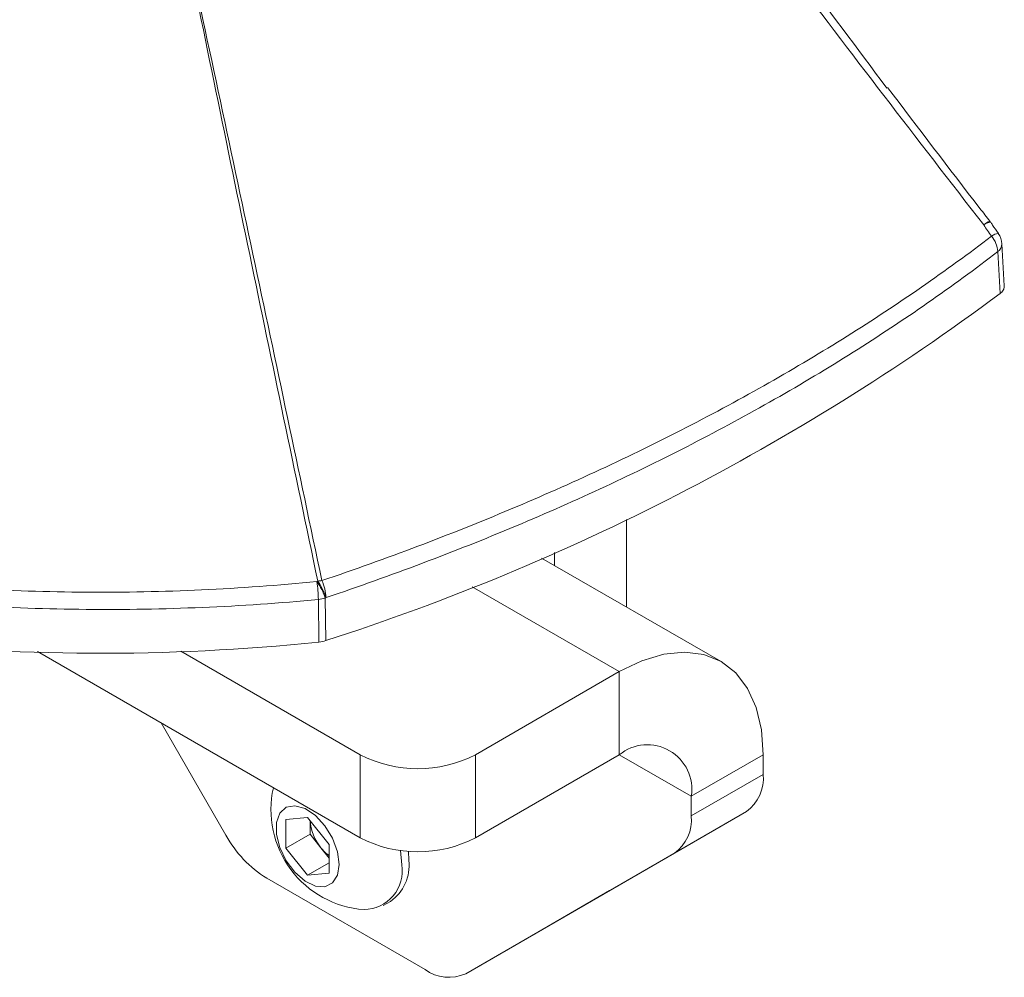
# Model space of a CAD drawing. Units: inches. Extents: x 0.5 to 16.5, y 0.2 to 10.8.
# Drawn here: x 15.7 to 16.1, y 8.2 to 8.6 of the extents above; entities that cross this region are included whole.
import ezdxf

# ---------------------------------------------------------------- set-up
doc = ezdxf.new("R2010")
doc.units = ezdxf.units.IN
doc.header["$MEASUREMENT"] = 0

msp = doc.modelspace()

# ---------------------------------------------------------------- linework, layer by layer
at = {"color": 7, "linetype": 'Continuous', "lineweight": 15}
for p, q in [((16.10216879699898, 8.497913443803222), (16.101257972281, 8.514077501052599)), ((16.10060213690949, 8.495040704720608), (16.09969439565522, 8.51114030420909)), ((15.95714187249499, 8.40826620525953), (15.95714187249499, 8.374673449873923)), ((15.92952051385489, 8.39564097895548), (15.92952051385489, 8.390618920807961)), ((15.99343906212457, 8.353719528317525), (15.9245607126452, 8.393482153100702)), ((15.83910733995064, 8.361215527733203), (15.83886883987975, 8.377557358871005)), ((15.84151769419211, 8.378111558844882), (15.84175326545467, 8.361769209818608)), ((15.85494284552662, 8.286064644540247), (15.73106668760024, 8.357576828331515)), ((15.85494284552662, 8.317960770004534), (15.78604710926329, 8.357733431964443)), ((15.89913701935078, 8.317960770004534), (15.95437973663098, 8.349851711872608)), ((15.95437973663098, 8.31795558640832), (15.95437973663098, 8.349851711872608)), ((15.77848724503665, 8.330201523223225), (15.80341007929449, 8.287033908146723)), ((15.85494284552662, 8.286064644540247), (15.85494284552662, 8.317960770004534)), ((15.89913701935078, 8.317960770004534), (15.89913701935078, 8.286064644540247)), ((15.89913701935078, 8.286064644540247), (15.95437973663098, 8.31795558640832)), ((16.00962245391118, 8.317950402812109), (15.98200109527108, 8.302004931878072)), ((16.00962245391118, 8.317950402812109), (16.00962245391118, 8.310422917202537)), ((15.98200109527108, 8.2944774462685), (16.00962245391118, 8.310422917202537)), ((15.98200109527108, 8.302004931878072), (15.98200109527108, 8.2944774462685)), ((15.92304842694281, 8.249859102023207), (16.0031503669991, 8.296116000160929)), ((16.0031503669991, 8.296116000160929), (15.975529008359, 8.280170529226892)), ((15.82643760341004, 8.293140859764131), (15.83474610808898, 8.293883765283345)), ((15.82643760341004, 8.282062253411787), (15.82643760341004, 8.293140859764131)), ((15.83474610808898, 8.293883765283345), (15.84305461276792, 8.283548064450214)), ((15.83571837991311, 8.287419931645625), (15.83571837991311, 8.29267426837734)), ((15.83571837991311, 8.287419931645625), (15.82643760341004, 8.282062253411787)), ((15.83987263225258, 8.282252081229059), (15.83571837991311, 8.287419931645625)), ((15.83474610808898, 8.271726552578656), (15.82643760341004, 8.282062253411787)), ((15.84305461276792, 8.278293727718498), (15.83987263225258, 8.282252081229059)), ((15.84305461276792, 8.283548064450214), (15.84305461276792, 8.27246945809787)), ((15.87085274810332, 8.275738126213035), (15.87042862349887, 8.281189128291144)), ((15.87359278688042, 8.277319916929692), (15.87340477589188, 8.280903251833355)), ((15.89542706830271, 8.23391363108917), (15.975529008359, 8.280170529226892)), ((15.84305461276792, 8.276522950235615), (15.83474610808898, 8.271726552578656)), ((15.87980206830271, 8.235460024506576), (15.81903507929449, 8.270540060561457)), ((15.84305461276792, 8.27246945809787), (15.83474610808898, 8.271726552578656)), ((15.9230484269944, 8.249859101933843), (15.95066851578035, 8.265803839796684)), ((15.8637708958575, 8.260085556891866), (15.8665109346346, 8.26166734760852)), ((15.89542706830271, 8.23391363108917), (15.92304842694281, 8.249859102023207))]:
    msp.add_line(p, q, dxfattribs=at)
at = {"color": 8, "linetype": 'Continuous', "lineweight": 15}
for p, q in [((15.95437973663098, 8.349851711872608), (15.89795078737235, 8.382427450885514)), ((15.98200109527108, 8.302004931878072), (15.95437524701852, 8.317952994610215))]:
    msp.add_line(p, q, dxfattribs=at)
at = {"color": 7, "linetype": 'Continuous', "lineweight": 15, "flags": 128}
for points in [[(15.95437973663098, 8.349851711872608), (15.96302160155608, 8.354055165837268), (15.97145067508601, 8.35658433988265), (15.97945940545599, 8.357376957349908), (15.98685059114484, 8.356413501366452), (15.99344223663098, 8.353717695416124), (15.99907203372611, 8.349355919188287), (16.00360135814153, 8.343435574089575), (16.00691868287816, 8.336102438664817), (16.00894232439142, 8.327537079045452), (16.00962245391118, 8.317950402812109)], [(15.84683321462989, 8.275827420850266), (15.84617830185764, 8.280737566177645), (15.8442845335018, 8.285871767261858), (15.84135712874856, 8.29067365375009), (15.8377133173263, 8.294622866732398), (15.83374796274218, 8.297291447703795), (15.8298907726942, 8.29839021450873), (15.82655973357455, 8.297800098714763), (15.82411581515822, 8.295585048524762), (15.82282385392692, 8.291985098996859), (15.82282385392692, 8.287390360521373), (15.82411581515822, 8.282298744306837), (15.82655973357455, 8.277262005974663), (15.8298907726942, 8.272825954276186), (15.83374796274218, 8.269471304245375), (15.8377133173263, 8.267561584265822), (15.84135712874856, 8.267303742129673), (15.8442845335018, 8.268725719033213), (15.84617830185764, 8.271673421714697), (15.84683321462989, 8.275827420850266)]]:
    msp.add_lwpolyline(points, dxfattribs=at)
at = {"color": 8, "linetype": 'Continuous', "lineweight": 15}
for centre, radius, start, end in [((16.09861755954179, 8.51658119620091), 0.006450136516422574, 107.7090295400276, 132.3750911620035), ((16.0970027709018, 8.51814314764937), 0.004210244871266231, 91.03681913882515, 130.466852205238), ((16.10004840802199, 8.513823946403987), 0.004251477908078866, 92.37821645475996, 131.1252332502925), ((16.09765462512733, 8.514101352105264), 0.003595617951009998, 304.561704922468, 359.3634998746584)]:
    msp.add_arc(centre, radius, start, end, dxfattribs=at)
at = {"color": 7, "linetype": 'Continuous', "lineweight": 15}
for centre, radius, start, end in [((16.09047385804042, 8.517948449957412), 0.007812500000005431, 34.31573702612002, 37.70013710206145), ((16.08952928133731, 8.510372454851234), 0.01019407385359494, 4.31978772439978, 40.74805164641651), ((16.09344981499107, 8.513623300513038), 0.00781250000000012, 3.214713531125183, 34.74430629300183), ((15.568191047526, 9.211112771772159), 0.8923120380842129, 287.8530564321356, 306.6313955782156), ((15.75547982323716, 9.17258833740508), 0.8156711333782126, 251.309879499853, 275.8846487306405), ((15.78636880200657, 8.376959527520457), 0.05250344159204477, 0.6524134879972294, 8.196877236428522), ((15.8172898106225, 8.36990627651857), 0.02557962080088506, 18.70975150208655, 34.63729093066377), ((15.8421012343727, 8.362745096243346), 0.02214798257341968, 94.91309074277254, 99.00199058036613), ((15.81763123081875, 8.37010587664299), 0.02553151831537457, 18.68633075801586, 34.64496999787675), ((15.82470614976884, 8.377519983273354), 0.01712788080106315, 2.562791098344904, 25.19638236884691), ((15.83764592544791, 8.390009733250787), 0.01251227986427153, 275.6088796834699, 288.0253355998572), ((15.96516225279348, 8.304736463007004), 0.01705895302455064, 350.7859630095427, 129.2032852357131), ((15.8770399324387, 8.360607991409386), 0.04803193462223503, 242.6096722365968, 297.3903277634104), ((15.99397684224348, 8.308883233038129), 0.01572118926107865, 305.6980385287764, 5.620378963654102), ((15.85907800843823, 8.296851666014314), 0.03842237679106213, 167.2771560942783, 266.0124569638743), ((15.85385590969613, 8.293858841264887), 0.01817275231197693, 183.7520788171723, 219.6942252355544), ((15.96635548360338, 8.292937762104087), 0.01572118926107272, 305.698038528772, 5.620378963675333), ((15.84289465569991, 8.308790668532469), 0.0450820185483952, 208.8556088792, 238.0453283505012), ((15.8770399324387, 8.328711865945111), 0.04803193462224607, 242.6096722366036, 297.3903277634037), ((15.8524198072706, 8.292130234349484), 0.01596901718965127, 218.2126881989434, 234.0937798450302), ((15.85700807590553, 8.275395165439315), 0.01669602666565167, 304.6922892563744, 6.619891137018589), ((15.85624335343711, 8.273328230666309), 0.01480682305760169, 270.6298938044444, 9.366885981873804), ((15.88895561809578, 8.24823700382734), 0.01571746399319526, 234.3818273400871, 294.3139521614415)]:
    msp.add_arc(centre, radius, start, end, dxfattribs=at)
for points, knots in [([(16.09427028823186, 8.521346224347566), (16.08144334153119, 8.53787895933381), (16.0686545558379, 8.554438448570629), (16.04319107063257, 8.587636313135441), (16.0305203552742, 8.604277678915608), (16.00528544704602, 8.637636339962496), (15.99272079770985, 8.654352948253864), (15.96751615428515, 8.687739735572036), (15.95486605893567, 8.704402736970064), (15.94213591562351, 8.72101165279969)], [0, 0, 0, 0, 0.25, 0.25, 0.5, 0.5, 0.75, 0.75, 1, 1, 1, 1]), ([(16.00787759849684, 8.638674510317124), (16.01280829461019, 8.632366803657419), (16.02951335709327, 8.610996467410168), (16.04566224407797, 8.589221642480336), (16.05704459670394, 8.57387391381304)], [0, 0, 0, 0, 0.2951617881312731, 1, 1, 1, 1]), ([(15.83863576657341, 8.384620280014108), (15.82989923776995, 8.426404542969513), (15.82117291340096, 8.46819226797601), (15.80816408713121, 8.530886182606597), (15.80384173113535, 8.551786444517148), (15.7952625665454, 8.593590249795794), (15.79100563634534, 8.614496127800765), (15.78682115898799, 8.635388812914108)], [0, 0, 0, 0, 0.5000000000000001, 0.5000000000000001, 0.7500000000000002, 0.7500000000000002, 1, 1, 1, 1]), ([(15.78690955660632, 8.635392474673981), (15.79148040882986, 8.614510401112346), (15.79597416197165, 8.593631036901636), (15.8049069922006, 8.55187056503628), (15.80934359316798, 8.530989846960626), (15.82261591045373, 8.468345269400483), (15.83141522674855, 8.426579362363764), (15.84020438009595, 8.384811701689705)], [0, 0, 0, 0, 0.2499999999999999, 0.2499999999999999, 0.4999999999999999, 0.4999999999999999, 1, 1, 1, 1]), ([(16.0966678089325, 8.522735008626276), (16.09538543373864, 8.524385182308652), (16.08213837539233, 8.541431634202477), (16.06910442384802, 8.558626554863062), (16.05733221779479, 8.574156929392794)], [0, 0, 0, 0, 0.09680452522638634, 1, 1, 1, 1]), ([(16.09992937290099, 8.518113017836994), (16.09915220295505, 8.519175206283311), (16.09812806101613, 8.520574940975296), (16.09716496602127, 8.52200967857446), (16.09693271550866, 8.522355665776814)], [0, 0, 0, 0, 0.7588498394727565, 1, 1, 1, 1]), ([(15.84020438009596, 8.384811701689706), (15.8651502978379, 8.393259831557419), (15.8893041233123, 8.4023935899331), (15.92434962183255, 8.417120322192428), (15.93583352451629, 8.422200809524975), (15.95831842839417, 8.43266740344088), (15.96933062601624, 8.438058042581723), (15.99089463886687, 8.4491523955832), (16.00145804903021, 8.454862800282788), (16.02204872028546, 8.466558328516937), (16.03207783921703, 8.472543614059994), (16.06137170520022, 8.490907167090304), (16.07984476590639, 8.503692568011447), (16.09725218101257, 8.517026473361778)], [0, 0, 0, 0, 0.2499999999999999, 0.2499999999999999, 0.3749999999999999, 0.3749999999999999, 0.4999999999999999, 0.4999999999999999, 0.6249999999999999, 0.6249999999999999, 0.7499999999999998, 0.7499999999999998, 1, 1, 1, 1]), ([(16.09969439565522, 8.511140304209132), (16.08226925780936, 8.497698585273403), (16.06376336455931, 8.48482075765293), (16.03439962125186, 8.466337613045763), (16.02434372717382, 8.460315701447183), (16.00369265715438, 8.448553031781017), (15.99309559749435, 8.442812115814236), (15.97145934144635, 8.431663759501015), (15.96040830331085, 8.426249522554299), (15.93784037961591, 8.415742349108307), (15.92631208234566, 8.410644796385458), (15.8911272784657, 8.395877642185653), (15.86687231823795, 8.386731412271851), (15.84181689958326, 8.37828584326281)], [0, 0, 0, 0, 0.2499999999999997, 0.2499999999999997, 0.3749999999999997, 0.3749999999999997, 0.4999999999999997, 0.4999999999999997, 0.6249999999999998, 0.6249999999999998, 0.7499999999999998, 0.7499999999999998, 1, 1, 1, 1]), ([(16.1020959440222, 8.49791390512522), (16.10208832944644, 8.497489978133208), (16.10207158968967, 8.49655802408156), (16.1012983884389, 8.495601153597757), (16.10069599567306, 8.495116256495262), (16.10060213690949, 8.495040704720608)], [0, 0, 0, 0, 0.4132972954775124, 0.9085859034997334, 0.9999999999999999, 0.9999999999999999, 0.9999999999999999, 0.9999999999999999]), ([(15.49621597312098, 8.422722843907936), (15.50258062833045, 8.420455827457193), (15.50902854339557, 8.418273507020373), (15.52209064034317, 8.414079869994884), (15.52871407214487, 8.412065939380255), (15.54876700629579, 8.406301966488021), (15.56233898560533, 8.402839756100361), (15.58987735898845, 8.396643048807832), (15.60384388254172, 8.393909437421968), (15.63216927809917, 8.389177758716045), (15.6465281402847, 8.387179662424906), (15.66836565420669, 8.384734999407382), (15.67569478591217, 8.384012203114175), (15.69045475911826, 8.382756123984873), (15.69788704651333, 8.38222338386509), (15.72011949186342, 8.380926475827815), (15.7349277236552, 8.380456758346186), (15.76451798814793, 8.38027871220768), (15.77930001935319, 8.380570235672323), (15.80883781632153, 8.381925663919102), (15.8235935837048, 8.382989519399631), (15.8383358686006, 8.384445205086395)], [0, 0, 0, 0, 0.06249999999999996, 0.06249999999999996, 0.1249999999999999, 0.1249999999999999, 0.2499999999999998, 0.2499999999999998, 0.3749999999999998, 0.3749999999999998, 0.4999999999999997, 0.4999999999999997, 0.5624999999999997, 0.5624999999999997, 0.6249999999999996, 0.6249999999999996, 0.7499999999999997, 0.7499999999999997, 0.8749999999999999, 0.8749999999999999, 1, 1, 1, 1]), ([(15.83886883987967, 8.377557358870996), (15.82403132569091, 8.376152281550313), (15.80918205873607, 8.375138876910803), (15.77946068378147, 8.373880954265235), (15.76458857431539, 8.373636486872174), (15.73482158184264, 8.373901639937381), (15.71992669988462, 8.374411432574762), (15.69756696201297, 8.375760166050492), (15.69009294208078, 8.376308781918679), (15.67524854564987, 8.377593471177654), (15.66787689248394, 8.378329011458137), (15.64591086761249, 8.380806967484093), (15.63146514607683, 8.382820949682985), (15.60296370624508, 8.387571657445624), (15.58890799603164, 8.390308407344085), (15.56118912657337, 8.396499875707446), (15.54752593171599, 8.399954098649713), (15.52733486435622, 8.4056993827009), (15.52066508615957, 8.407705996769392), (15.5075090352794, 8.41188364777595), (15.50101362647292, 8.41405724043143), (15.49460101895641, 8.416314969302563)], [0, 0, 0, 0, 0.1249999999999999, 0.1249999999999999, 0.2499999999999997, 0.2499999999999997, 0.3749999999999996, 0.3749999999999996, 0.4374999999999996, 0.4374999999999996, 0.4999999999999997, 0.4999999999999997, 0.6249999999999998, 0.6249999999999998, 0.7499999999999998, 0.7499999999999998, 0.8749999999999999, 0.8749999999999999, 0.9375, 0.9375, 1, 1, 1, 1])]:
    msp.add_open_spline(points, degree=3, knots=knots, dxfattribs=at)
for points in [[(16.09725218101261, 8.517026473361708), (16.09625252312608, 8.51846311861468), (16.09525855116214, 8.519903029119531), (16.09427028823187, 8.521346224347567)], [(15.83833586860061, 8.384445205086356), (15.8384358417245, 8.384503567028052), (15.83853580771506, 8.384561925341025), (15.83863576657345, 8.384620280014044)], [(15.84181689958327, 8.378285843262821), (15.84171717154425, 8.378227752484515), (15.84161743640778, 8.378169657670837), (15.84151769419211, 8.378111558844882)], [(15.84175326545467, 8.361769209818608), (15.84092986998557, 8.36149135615707), (15.84004789481756, 8.361306795461934), (15.83910733995064, 8.361215527733203)]]:
    msp.add_open_spline(points, degree=3, dxfattribs=at)

doc.saveas('drawing.dxf')
